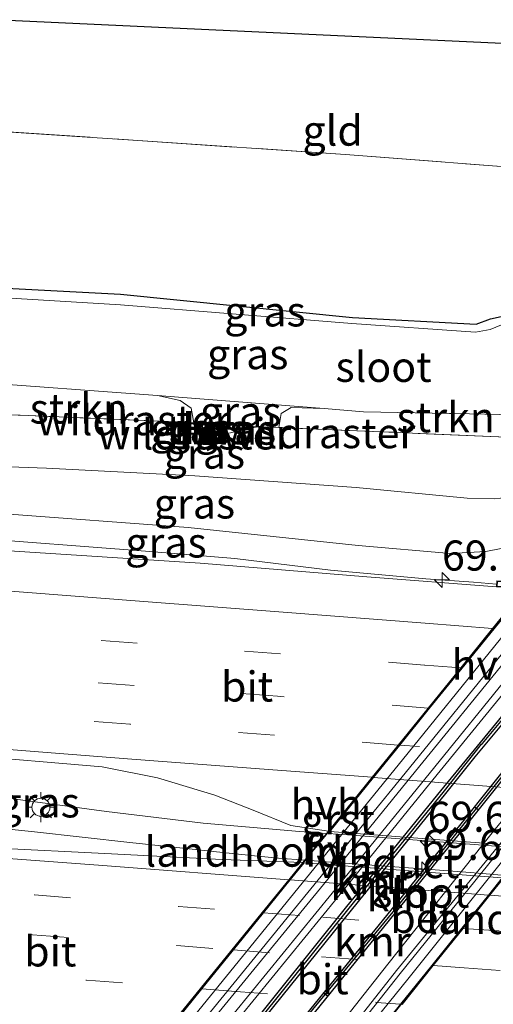
# Model space of a CAD drawing. Units: metres. Extents: x 139990 to 150009, y 452071 to 456253.
# Drawn here: x 144970 to 145009, y 452234 to 452316 of the extents above; entities that cross this region are included whole.
import ezdxf
from ezdxf.enums import TextEntityAlignment as Align

# ---------------------------------------------------------------- set-up
doc = ezdxf.new("R2010")
doc.units = ezdxf.units.M
doc.linetypes.add('IE-TERREINAFSCHEIDING', pattern=[10, 8, -2])
doc.linetypes.add('VW-3-9_STREEP', pattern=[12, 3, -9])
doc.layers.get('0').update_dxf_attribs({"lineweight": 25})
for name, color, linetype, lineweight in [('B-ME-AM-KILOMETR-S-B1', 7, 'Continuous', 18), ('B-ME-BV-GELEIDECONSTRUCTIE-GELEIDERAIL-L-B1', 213, 'BV-GELEIDERAIL', 18), ('B-ME-BV-GELEIDECONSTRUCTIE-GELEIDERAIL-L-B2', 213, 'BV-GELEIDERAIL', 18), ('B-ME-GR-STRUIKEN-GV-B6', 93, 'Continuous', 18), ('B-ME-GW-KRUINLIJN-L-B1', 93, 'Continuous', 18), ('B-ME-GW-TEENLIJN-L-B1', 93, 'Continuous', 18), ('B-ME-IE-GRASLAND-GV-B6', 93, 'Continuous', 18), ('B-ME-IE-GRONDWERKLIJN-GROND_INGERICHT-GV-B6', 253, 'Continuous', 18), ('B-ME-IE-MEUBILAIR_WEGMEUBILAIR-LICHTMAST-S-B1', 8, 'Continuous', 18), ('B-ME-IE-TERREINAFSCHEIDING-RASTERHEKWERK-L-B1', 8, 'IE-TERREINAFSCHEIDING', 18), ('B-ME-KW-LANDHOOFD-GV-B6', 173, 'Continuous', 18), ('B-ME-KW-VIADUCT-GV-B7', 173, 'Continuous', 18), ('B-ME-OG-WATER-GV-B6', 153, 'Continuous', 18), ('B-ME-VH-VERH_SOORT-BETON-OVERIG-GV-B6', 8, 'IE-TERREINAFSCHEIDING-NATUURLIJK-HOUTWAL', 18), ('B-ME-VH-VERH_SOORT-BITUMEN-GV-B6', 8, 'IE-TERREINAFSCHEIDING-NATUURLIJK-HOUTWAL', 18), ('B-ME-VH-VERH_SOORT-BITUMEN-GV-B7', 8, 'Continuous', 18), ('B-ME-VH-VERH_SOORT-GV-B6', 8, 'Continuous', 18), ('B-ME-VH-VERH_SOORT-HALF_VERHARDING-GV-B6', 8, 'IE-TERREINAFSCHEIDING-NATUURLIJK-HOUTWAL', 18), ('B-ME-VH-VERH_SOORT-HOUT-GV-B6', 8, 'Continuous', 18), ('B-ME-VW-MARKERING-39STREEP-015-L-B1', 255, 'VW-3-9_STREEP', 18), ('B-ME-VW-MARKERING-39STREEP-015-L-B2', 255, 'VW-3-9_STREEP', 18), ('B-ME-VW-MARKERING-STREEP-015-L-B1', 7, 'Continuous', 18), ('B-ME-VW-MARKERING-STREEP-015-L-B2', 7, 'Continuous', 18)]:
    doc.layers.add(name, color=color, linetype=linetype, lineweight=lineweight)
for name, color, linetype in [('B-ME-GC-DAMWAND-GV-B6', 10, 'Continuous'), ('B-ME-GC-DAMWAND-L-B1', 10, 'Continuous'), ('B-ME-GW-INSTEEKWATERGANG-L-B1', 10, 'Continuous'), ('B-ME-KG-KADASTRAAL-OPNAMEDTMGRENS-L-B1', 10, 'Continuous'), ('B-ME-KW-DUIKER-L-B1', 10, 'Continuous'), ('B-ME-VV-KADEMUUR-GV-B6', 10, 'Continuous'), ('B-ME-VV-KADEMUUR-L-B1', 10, 'Continuous')]:
    doc.layers.add(name, color=color, linetype=linetype)
doc.styles.add('NLCS-ISO', font='NLCS-ISO.TTF')
doc.linetypes.add('BV-GELEIDERAIL', pattern='A,10,-3,[108,NLCS.SHX,S=1,R=0,X=0,Y=0],-3', length=16)
doc.linetypes.add('IE-TERREINAFSCHEIDING-NATUURLIJK-HOUTWAL', pattern='A,7,-1.5,[67,NLCS.SHX,S=0.75,R=45,X=0,Y=0],-1.5,7,-1.5,[70,NLCS.SHX,S=0.75,R=0,X=0,Y=0],-1.5', length=20)

# ---------------------------------------------------------------- blocks, each defined once
blk = doc.blocks.new('hecto')
for p, q in [((0, 0.625), (-0.625, 0)), ((0, -0.625), (0, 0.625)), ((-0.625, 0), (0.625, 0)), ((0.625, 0), (0, -0.625))]:
    blk.add_line(p, q)
blk = doc.blocks.new('lantaarnpaal')
for p, q in [((-0.884, 0.884), (-0.53, 0.53)), ((0, 0.75), (0, 1.25)), ((0.53, 0.53), (0.884, 0.884)), ((-0.75, 0), (-1.25, 0)), ((0.75, 0), (1.25, 0)), ((-0.53, -0.53), (-0.884, -0.884)), ((0, -0.75), (0, -1.25)), ((0.53, -0.53), (0.884, -0.884))]:
    blk.add_line(p, q)
blk.add_circle((0, 0), 0.75)

msp = doc.modelspace()

# ---------------------------------------------------------------- linework, layer by layer
at = {"layer": 'B-ME-BV-GELEIDECONSTRUCTIE-GELEIDERAIL-L-B1'}
for p, q in [((144999.355, 452270.151, 6.244), (144995.385, 452270.53, 6.234)), ((145009.182, 452269.365, 6.266), (145007.266, 452269.52, 6.26)), ((144995.068, 452248.66, 6.72), (144992.816, 452248.824, 6.701)), ((144978.716, 452247.896, 6.516), (144982.631, 452247.489, 6.556)), ((144982.631, 452247.489, 6.556), (144986.681, 452247.03, 6.621)), ((144991.06, 452246.594, 6.641), (144993.243, 452246.434, 6.656))]:
    msp.add_line(p, q, dxfattribs=at)
for points in [[(144995.385, 452270.53, 6.234), (144987.427, 452271.483, 6.163), (144980.388, 452272.084, 6.062), (144964.428, 452273.28, 5.985), (144954.1874, 452274.0601, 5.9029)], [(145007.266, 452269.52, 6.26), (145003.303, 452269.805, 6.246), (144999.355, 452270.151, 6.244)], [(144992.816, 452248.824, 6.701), (144984.799, 452249.504, 6.603), (144976.777, 452250.472, 6.507), (144964.896, 452252.072, 6.362)], [(144948.2379, 452250.9134, 6.2947), (144954.854, 452250.37, 6.327), (144962.808, 452249.614, 6.403), (144970.79, 452248.791, 6.462), (144978.716, 452247.896, 6.516)], [(144986.681, 452247.03, 6.621), (144989.341, 452246.753, 6.625), (144991.06, 452246.594, 6.641)]]:
    msp.add_polyline3d(points, dxfattribs=at)
at = {"layer": 'B-ME-BV-GELEIDECONSTRUCTIE-GELEIDERAIL-L-B2'}
for p, q in [((144996.791, 452248.535, 6.734), (144995.19, 452248.651, 6.721)), ((145010.068, 452247.511, 6.796), (145008.749, 452247.615, 6.794)), ((144993.364, 452246.425, 6.657), (144995.027, 452246.303, 6.669)), ((145006.992, 452245.409, 6.72), (145008.321, 452245.302, 6.725)), ((145008.321, 452245.302, 6.725), (145009.927, 452245.17, 6.711))]:
    msp.add_line(p, q, dxfattribs=at)
for points in [[(145008.749, 452247.615, 6.794), (145000.778, 452248.233, 6.762), (144996.791, 452248.535, 6.734)], [(144995.027, 452246.303, 6.669), (145003.002, 452245.7, 6.702), (145006.992, 452245.409, 6.72)]]:
    msp.add_polyline3d(points, dxfattribs=at)
at = {"layer": 'B-ME-GC-DAMWAND-GV-B6'}
msp.add_polyline3d([(144982.8429, 452281.949, 2.149), (144984.7649, 452281.877, 3.05), (144985.6314, 452281.844, 3.027), (144985.6226, 452282.5972, 3.08), (144984.7609, 452282.636, 3.063), (144982.827, 452282.713, 2.104), (144982.831, 452282.813, 2.066), (144984.0212, 452282.7656, 2.0642), (144984.7651, 452282.736, 2.063), (144985.7214, 452282.6928, 2.027), (144985.7326, 452281.74, 2.129), (144985.3309, 452281.7553, 2.097), (144982.8391, 452281.849, 2.102), (144982.8429, 452281.949, 2.149)], dxfattribs=at)
at = {"layer": 'B-ME-GC-DAMWAND-L-B1'}
msp.add_polyline3d([(144982.879, 452282.761, 2.104), (144984.763, 452282.686, 3.063), (144985.672, 452282.645, 3.08), (144985.682, 452281.792, 3.086), (144984.763, 452281.827, 3.097), (144982.891, 452281.8971, 2.149)], dxfattribs=at)
at = {"layer": 'B-ME-GR-STRUIKEN-GV-B6'}
for points in [[(144956.093, 452283.96, 2.05), (144965.194, 452286.197, 1.735), (144981.007, 452285.036, 1.778), (144982.909, 452284.622, 1.872), (144983.8, 452283.985, 1.953), (144984.0212, 452282.7656, 2.0642), (144982.831, 452282.813, 2.066), (144982.559, 452282.838, 2.114), (144970.283, 452283.361, 2.116), (144956.093, 452283.96, 2.05)], [(144998.13, 452283.68, 1.762), (145005.275, 452283.535, 1.773), (145005.675, 452283.527, 1.773), (145010.702, 452283.425, 1.781), (145011.664, 452283.609, 1.778), (145012.719, 452283.624, 1.783), (145014.612, 452283.773, 1.875), (145015.432, 452283.387, 2.023), (145015.761, 452282.68, 2.139), (145015.829, 452282.454, 2.228), (145010.673, 452281.552, 2.065), (145000.225, 452281.994, 2.008), (144991.0867, 452282.3622, 2.0356), (144991.299, 452283.532, 1.874), (144992.121, 452284.049, 1.777), (144994.849, 452283.942, 1.767), (144998.13, 452283.68, 1.762)]]:
    msp.add_polyline3d(points, dxfattribs=at)
at = {"layer": 'B-ME-GW-INSTEEKWATERGANG-L-B1'}
msp.add_line((144985.8789, 452282.6845, 2.026), (144989.279, 452282.435, 2.041), dxfattribs=at)
msp.add_polyline3d([(144958.487, 452294.483, 2.211), (144977.957, 452293.458, 2.194), (144997.208, 452291.526, 2.094), (145007.478, 452290.951, 2.062), (145008.67, 452291.395, 2.134), (145010.298, 452291.76, 2.023), (145015.481, 452291.366, 2.176)], dxfattribs=at)
at = {"layer": 'B-ME-GW-KRUINLIJN-L-B1'}
msp.add_line((144984.7609, 452282.636, 3.063), (144984.7649, 452281.877, 3.05), dxfattribs=at)
msp.add_polyline3d([(144950.742, 452276.496, 4.972), (144967.989, 452275.222, 5.124), (144983.57, 452274.058, 5.167), (144997.677, 452272.57, 5.255), (145005.34, 452271.908, 5.36), (145008.289, 452272.073, 5.305), (145010.984, 452272.609, 5.223), (145012.413, 452272.381, 5.19), (145012.7, 452272.212, 5.383), (145013.5163, 452271.3577, 5.403)], dxfattribs=at)
at = {"layer": 'B-ME-GW-TEENLIJN-L-B1'}
msp.add_line((144982.827, 452282.713, 2.104), (144982.8429, 452281.949, 2.149), dxfattribs=at)
msp.add_polyline3d([(145017.425, 452278.369, 2.256), (145016.352, 452278.776, 2.299), (145015.156, 452278.602, 2.343), (145013.439, 452277.599, 2.359), (145010.907, 452276.684, 2.413), (145009.028, 452276.447, 2.332), (145006.728, 452276.504, 2.393), (144997.512, 452277.405, 2.35), (144984.108, 452278.368, 2.365), (144971.788, 452279.008, 2.498), (144967.98, 452279.14, 2.555)], dxfattribs=at)
at = {"layer": 'B-ME-IE-GRASLAND-GV-B6'}
for points in [[(144957.45, 452307.662, 2.321), (144979.39, 452306.223, 2.232), (144996.621, 452305.043, 2.152), (145013.87, 452303.728, 2.173)], [(145010.298, 452291.76, 2.023), (145008.67, 452291.395, 2.134), (145007.478, 452290.951, 2.062), (144997.208, 452291.526, 2.094), (144977.957, 452293.458, 2.194), (144958.487, 452294.483, 2.211)], [(144958.487, 452294.483, 2.211), (144977.957, 452293.458, 2.194), (144997.208, 452291.526, 2.094), (145007.478, 452290.951, 2.062), (145008.67, 452291.395, 2.134), (145010.298, 452291.76, 2.023)], [(145010.204, 452291.159, 1.745), (145008.655, 452290.513, 1.742), (145007.421, 452290.286, 1.75), (144997.155, 452291.009, 1.756), (144977.958, 452292.566, 1.77), (144958.286, 452293.766, 1.744)], [(144993.171, 452227.464, 1.944), (145000.873, 452237.256, 1.947), (145009.732, 452248.104, 1.975), (145017.807, 452258.386, 1.887), (145025.469, 452267.736, 1.899), (145026.842, 452270.011, 1.998), (145026.654, 452271.182, 2.045), (145025.3242, 452272.3802, 2.07), (145031.087, 452279.382, 2.177), (145036.768, 452280.198, 2.147), (145037.293, 452280.534, 2.144), (145037.934, 452280.716, 2.219), (145038.788, 452281.567, 2.231), (145040.571, 452283.931, 2.347), (145042.896, 452287.849, 2.323), (145045.02, 452290.275, 2.303), (145051.133, 452291.457, 2.26), (145056.589, 452292.512, 2.222), (145057.679, 452287.668, 2.125)], [(144983.8, 452283.985, 1.953), (144982.909, 452284.622, 1.872), (144981.007, 452285.036, 1.778), (144983.114, 452284.881, 1.784), (144994.849, 452283.942, 1.767), (144992.121, 452284.049, 1.777), (144991.299, 452283.532, 1.874), (144991.0867, 452282.3622, 2.0356), (144989.279, 452282.435, 2.041), (144985.8789, 452282.6845, 2.026), (144985.7214, 452282.6928, 2.027), (144984.7651, 452282.736, 2.063), (144984.0212, 452282.7656, 2.0642), (144983.8, 452283.985, 1.953)], [(144956.093, 452283.96, 2.05), (144970.283, 452283.361, 2.116), (144982.559, 452282.838, 2.114), (144982.831, 452282.813, 2.066), (144982.827, 452282.713, 2.104), (144982.8429, 452281.949, 2.149), (144982.8391, 452281.849, 2.102), (144985.3309, 452281.7553, 2.097), (144985.7326, 452281.74, 2.129), (144985.965, 452281.695, 2.173), (144989.279, 452282.435, 2.041), (144991.0867, 452282.3622, 2.0356), (145000.225, 452281.994, 2.008), (145010.673, 452281.552, 2.065), (145015.829, 452282.454, 2.228), (145015.745, 452282.398, 2.229), (145017.695, 452278.98, 2.251), (145017.7634, 452279.024, 2.2465), (145018.5872, 452277.6372, 2.321), (145017.425, 452278.369, 2.256), (145016.352, 452278.776, 2.299), (145015.156, 452278.602, 2.343)], [(144984.7609, 452282.636, 3.063), (144984.7649, 452281.877, 3.05), (144982.8429, 452281.949, 2.149), (144982.827, 452282.713, 2.104), (144984.7609, 452282.636, 3.063)], [(144984.7649, 452281.877, 3.05), (144984.7609, 452282.636, 3.063), (144985.6226, 452282.5972, 3.08), (144985.6314, 452281.844, 3.027), (144984.7649, 452281.877, 3.05)], [(144989.279, 452282.435, 2.041), (144985.965, 452281.695, 2.173), (144985.7326, 452281.74, 2.129), (144985.7214, 452282.6928, 2.027), (144985.8789, 452282.6845, 2.026), (144989.279, 452282.435, 2.041)], [(144950.742, 452276.496, 4.972), (144951.231, 452280.219, 2.509), (144967.98, 452279.14, 2.555), (144971.788, 452279.008, 2.498), (144984.108, 452278.368, 2.365), (144997.512, 452277.405, 2.35), (145006.728, 452276.504, 2.393), (145009.028, 452276.447, 2.332), (145010.907, 452276.684, 2.413), (145013.439, 452277.599, 2.359), (145015.156, 452278.602, 2.343), (145016.352, 452278.776, 2.299), (145017.425, 452278.369, 2.256), (145012.7, 452272.212, 5.383), (145012.413, 452272.381, 5.19), (145010.984, 452272.609, 5.223), (145008.289, 452272.073, 5.305), (145005.34, 452271.908, 5.36), (144997.677, 452272.57, 5.255), (144983.57, 452274.058, 5.167), (144967.989, 452275.222, 5.124), (144950.742, 452276.496, 4.972)], [(145015.156, 452278.602, 2.343), (145013.439, 452277.599, 2.359), (145010.907, 452276.684, 2.413), (145009.028, 452276.447, 2.332), (145006.728, 452276.504, 2.393), (144997.512, 452277.405, 2.35), (144984.108, 452278.368, 2.365), (144971.788, 452279.008, 2.498), (144967.98, 452279.14, 2.555)], [(144967.989, 452275.222, 5.124), (144983.57, 452274.058, 5.167), (144997.677, 452272.57, 5.255), (145005.34, 452271.908, 5.36), (145008.289, 452272.073, 5.305), (145010.984, 452272.609, 5.223), (145012.413, 452272.381, 5.19), (145012.7, 452272.212, 5.383), (145010.927, 452270.443, 5.481), (145011.226, 452270.171, 5.434), (145010.98, 452269.859, 5.453), (145011.438, 452269.534, 5.485), (145011.693, 452269.849, 5.45), (145011.853, 452269.711, 5.429), (145012.346, 452270.297, 5.405), (145012.5135, 452270.1681, 5.402), (145012.1306, 452269.7531, 5.428), (145011.9084, 452269.4587, 5.372), (145009.1955, 452269.6383, 5.355), (145009.1717, 452269.1406, 5.426), (144998.41, 452269.968, 5.392), (144984.569, 452271.101, 5.303), (144968.289, 452272.167, 5.255)], [(144947.153, 452248.905, 5.618), (144951.111, 452256.232, 5.561), (144964.632, 452255.173, 5.676), (144976.426, 452254.184, 5.744), (144981.023, 452253.26, 5.781), (144985.772, 452251.834, 5.848), (144988.971, 452250.598, 5.86), (144992.096, 452249.307, 5.882), (144995.216, 452248.841, 5.94), (144993.079, 452246.23, 5.879), (144986.384, 452246.494, 5.848), (144976.649, 452246.986, 5.783), (144967.741, 452247.439, 5.732), (144960.408, 452247.886, 5.685), (144957.6, 452248.117, 5.671), (144949.068, 452248.829, 5.634), (144948.757, 452248.724, 5.624), (144947.153, 452248.905, 5.618)], [(145010.066, 452248.018, 1.985), (145001.177, 452237.02, 1.977), (144993.485, 452227.281, 1.977)]]:
    msp.add_polyline3d(points, dxfattribs=at)
at = {"layer": 'B-ME-IE-GRONDWERKLIJN-GROND_INGERICHT-GV-B6'}
msp.add_polyline3d([(144957.45, 452307.662, 2.321), (144968.033, 452316.253, 2.289), (145026.891, 452313.506, 2.198), (145018.992, 452303.738, 2.147), (145018.609, 452303.259, 2.141), (145018.352, 452303.301, 2.202), (145013.87, 452303.728, 2.173), (144996.621, 452305.043, 2.152), (144979.39, 452306.223, 2.232), (144957.45, 452307.662, 2.321)], dxfattribs=at)
at = {"layer": 'B-ME-IE-TERREINAFSCHEIDING-RASTERHEKWERK-L-B1'}
msp.add_line((144985.3309, 452281.7553, 2.097), (144982.8391, 452281.849, 2.102), dxfattribs=at)
for points in [[(144957.45, 452307.662, 2.321), (144979.39, 452306.223, 2.232), (144996.621, 452305.043, 2.152), (145013.87, 452303.728, 2.173), (145018.352, 452303.301, 2.202), (145018.609, 452303.259, 2.141), (145019.435, 452303.123, 1.708)], [(144985.8789, 452282.6845, 2.026), (144985.7214, 452282.6928, 2.027), (144984.7651, 452282.736, 2.063), (144984.0212, 452282.7656, 2.0642), (144982.831, 452282.813, 2.066), (144982.559, 452282.838, 2.114), (144970.283, 452283.361, 2.116), (144956.093, 452283.96, 2.05)], [(145015.829, 452282.454, 2.228), (145010.673, 452281.552, 2.065), (145000.225, 452281.994, 2.008), (144991.0867, 452282.3622, 2.0356), (144989.279, 452282.435, 2.041), (144985.965, 452281.695, 2.173), (144985.7326, 452281.74, 2.129), (144985.3309, 452281.7553, 2.097), (144985.328, 452281.176, 2.2)]]:
    msp.add_polyline3d(points, dxfattribs=at)
at = {"layer": 'B-ME-KG-KADASTRAAL-OPNAMEDTMGRENS-L-B1'}
msp.add_polyline3d([(144968.033, 452316.253, 2.289), (145026.891, 452313.506, 2.198), (145028.364, 452313.635, 1.721), (145029.632, 452313.54, 1.721), (145031.062, 452313.32, 2.231), (145034.317, 452313.001, 2.507), (145037.264, 452313.507, 2.591), (145038.919, 452312.836, 2.591), (145041.835, 452312.594, 2.573), (145051.189, 452312.423, 2.348), (145052.411, 452312.358, 1.742), (145060.575, 452311.808, 1.742), (145062.08, 452311.652, 2.609), (145067.794, 452311.306, 2.483)], dxfattribs=at)
at = {"layer": 'B-ME-KW-DUIKER-L-B1'}
for p, q in [((145007.663, 452250.612, 1.632), (145007.331, 452250.853, 1.626)), ((145004.223, 452246.339, 1.626), (145003.914, 452246.601, 1.621)), ((145000.982, 452242.314, 1.634), (145000.66, 452242.566, 1.628)), ((144998.08, 452238.762, 1.629), (144997.752, 452239.017, 1.63)), ((144995.156, 452235.12, 1.636), (144994.841, 452235.389, 1.636))]:
    msp.add_line(p, q, dxfattribs=at)
at = {"layer": 'B-ME-KW-LANDHOOFD-GV-B6'}
for points in [[(144981.915, 452232.473, 5.58), (144984.567, 452235.741, 5.667), (144987.196, 452238.98, 5.772), (144989.708, 452242.076, 5.859), (144991.915, 452244.796, 5.926), (144993.079, 452246.23, 5.879), (144995.216, 452248.841, 5.94), (144998.843, 452253.319, 5.922), (145001.014, 452256, 5.848), (145003.5, 452259.07, 5.774), (145006.198, 452262.401, 5.696), (145008.847, 452265.673, 5.612), (145011.5185, 452268.9719, 5.477), (145009.1717, 452269.1406, 5.426), (145009.1955, 452269.6383, 5.355), (145011.9084, 452269.4587, 5.372), (145012.1306, 452269.7531, 5.428), (145012.5135, 452270.1681, 5.402), (145013.5163, 452271.3577, 5.403), (145016.6938, 452275.2887, 3.263), (145018.5872, 452277.6372, 2.321), (145018.8876, 452277.3837, 2.167), (145018.3673, 452276.7383, 2.092), (145018.8574, 452276.3759, 2.0501)], [(145018.8574, 452276.3759, 2.0501), (145015.8653, 452272.6869, 2.16), (145013.576, 452269.821, 2.177), (145009.04, 452264.238, 2.151), (145001.375, 452254.767, 2.039), (144984.103, 452233.537, 2.102), (144978.465, 452226.572, 2.049), (144974.0664, 452221.128, 2.138), (144963.911, 452221.913, 2.684)], [(144993.971, 452226.861, 1.959), (145001.803, 452236.548, 1.975), (145010.045, 452246.81, 1.946), (145018.734, 452257.627, 1.935), (145025.94, 452266.564, 1.969), (145028.024, 452269.195, 2.01), (145031.005, 452272.85, 2.297), (145033.2504, 452275.6133, 2.251), (145033.7012, 452275.2288, 2.333), (145034.3984, 452276.0966, 2.3), (145034.7003, 452275.8374, 2.357)], [(145034.7003, 452275.8374, 2.357), (145033.9822, 452274.9427, 2.85), (145033.1302, 452273.8812, 3.475), (145030.4692, 452270.5657, 5.397), (145028.8032, 452268.4963, 5.504), (145028.1549, 452267.7113, 5.5409), (145025.465, 452264.375, 5.666), (145022.832, 452261.109, 5.746), (145020.16, 452257.794, 5.836), (145017.685, 452254.723, 5.893), (145015.514, 452252.029, 5.965), (145011.9234, 452247.5745, 6.009), (145012.0275, 452247.5663, 6.009), (145009.86, 452244.9311, 5.947), (145009.7604, 452244.9391, 5.947), (145008.62, 452243.521, 6.002), (145006.406, 452240.767, 5.912), (145003.923, 452237.679, 5.823), (145001.331, 452234.455, 5.743)]]:
    msp.add_polyline3d(points, dxfattribs=at)
at = {"layer": 'B-ME-KW-VIADUCT-GV-B7'}
for points in [[(144942.745, 452225.471, 5.203), (144974.3252, 452223.0171, 5.4199), (144975.914, 452225.011, 5.385), (144974.145, 452225.178, 5.36), (144974.195, 452225.583, 5.356), (144976.256, 452225.42, 5.379), (144993.183, 452246.279, 6.001), (144993.968, 452247.26, 6.074), (144994.035, 452247.325, 6.082), (144995.274, 452248.832, 5.941), (145011.6177, 452269.0149, 5.3883), (145009.224, 452269.187, 5.611), (145009.243, 452269.585, 5.617), (145011.932, 452269.407, 5.618), (145012.169, 452269.721, 5.628), (145012.551, 452270.135, 5.722), (145013.748, 452271.555, 5.731), (145018.594, 452277.566, 2.795), (145018.818, 452277.377, 2.803), (145018.2956, 452276.729, 3.1183), (145018.7856, 452276.3668, 2.0502), (145014.337, 452270.882, 4.715), (145013.6689, 452270.0502, 5.7258)], [(145013.6689, 452270.0502, 5.7258), (145027.947, 452268.9722, 4.674), (145029.434, 452270.822, 4.682), (145033.257, 452275.542, 2.25), (145033.7079, 452275.1574, 3.4272), (145034.405, 452276.025, 2.972), (145034.631, 452275.831, 2.974), (145030.321, 452270.461, 5.782), (145029.041, 452268.89, 5.794), (145028.727, 452268.479, 5.785), (145028.0938, 452267.716, 5.5408), (145011.825, 452247.5321, 6.1405), (145011.928, 452247.524, 6.141), (145009.838, 452244.983, 6.067), (145009.738, 452244.991, 6.067), (144992.975, 452224.141, 5.465)]]:
    msp.add_polyline3d(points, dxfattribs=at)
at = {"layer": 'B-ME-OG-WATER-GV-B6'}
for points in [[(144988.47, 452231.57, 1.752), (144997.089, 452242.292, 1.775), (145004.937, 452251.978, 1.779), (145007.3865, 452255.0235, 1.784), (145012.501, 452261.175, 1.78), (145017.667, 452267.395, 1.774), (145019.4988, 452269.6079, 1.773), (145020.438, 452270.754, 1.773), (145026.453, 452278.094, 1.773), (145026.949, 452282.666, 1.773), (145026.999, 452283.145, 1.773), (145030.002, 452286.984, 1.773), (145032.823, 452289.692, 1.773), (145033.933, 452290.758, 1.773), (145039.319, 452296.965, 1.742), (145041.074, 452298.981, 1.742), (145042.405, 452300.53, 1.742), (145046.2, 452304.999, 1.742), (145052.411, 452312.358, 1.742), (145060.575, 452311.808, 1.742)], [(144965.194, 452286.197, 1.735), (144958.286, 452293.766, 1.744), (144977.958, 452292.566, 1.77), (144997.155, 452291.009, 1.756), (145007.421, 452290.286, 1.75), (145008.655, 452290.513, 1.742), (145010.204, 452291.159, 1.745), (145015.348, 452290.848, 1.759), (145016.562, 452290.562, 1.754), (145017.471, 452289.843, 1.748), (145017.757, 452288.978, 1.765), (145017.507, 452287.35, 1.739), (145016.237, 452285.563, 1.765), (145013.895, 452284.037, 1.772), (145011.664, 452283.609, 1.778), (145010.702, 452283.425, 1.781), (145005.675, 452283.527, 1.773), (145005.275, 452283.535, 1.773), (144998.13, 452283.68, 1.762), (144994.849, 452283.942, 1.767), (144983.114, 452284.881, 1.784), (144981.007, 452285.036, 1.778), (144965.194, 452286.197, 1.735)], [(144993.094, 452232.589, 1.76), (145000.74, 452242.018, 1.76), (145006.504, 452249.163, 1.76), (145010.954, 452254.709, 1.76), (145012.188, 452255.285, 1.76), (145012.237, 452255.763, 1.76), (145011.813, 452255.801, 1.76), (145013.413, 452257.778, 1.76), (145016.931, 452262.177, 1.76), (145021.042, 452267.209, 1.76), (145022.8356, 452269.3564, 1.76), (145024.5803, 452271.4762, 1.761), (145025.316, 452270.833, 1.781), (145025.374, 452269.68, 1.777), (145024.812, 452268.451, 1.773), (145017.151, 452258.908, 1.795), (145008.81, 452248.71, 1.773), (145000.14, 452237.792, 1.759), (144992.391, 452227.976, 1.761)], [(145016.576, 452262.478, 1.766), (145013.059, 452258.056, 1.758), (145013.038, 452258.079, 1.758), (145011.223, 452255.836, 1.763), (145011.289, 452255.762, 1.763), (145006.227, 452249.448, 1.759), (145000.426, 452242.275, 1.761), (144987.752, 452226.69, 1.766), (144987.697, 452226.731, 1.769), (144981.01, 452218.367, 1.763), (144979.9586, 452213.3656, 1.767), (144979.424, 452213.325, 1.769), (144977.987, 452212.81, 1.767), (144977.066, 452212.177, 1.759), (144976.27, 452211.508, 1.76), (144975.914, 452211.005, 1.754), (144974.351, 452208.895, 1.753), (144962.324, 452195.745, 0.821)]]:
    msp.add_polyline3d(points, dxfattribs=at)
at = {"layer": 'B-ME-VH-VERH_SOORT-BETON-OVERIG-GV-B6'}
msp.add_polyline3d([(144992.391, 452227.976, 1.761), (145000.14, 452237.792, 1.759), (145008.81, 452248.71, 1.773), (145017.151, 452258.908, 1.795), (145024.812, 452268.451, 1.773), (145025.374, 452269.68, 1.777), (145025.316, 452270.833, 1.781), (145024.5803, 452271.4762, 1.761), (145025.3242, 452272.3802, 2.07), (145026.654, 452271.182, 2.045), (145026.842, 452270.011, 1.998), (145025.469, 452267.736, 1.899), (145017.807, 452258.386, 1.887), (145009.732, 452248.104, 1.975), (145000.873, 452237.256, 1.947), (144993.171, 452227.464, 1.944)], dxfattribs=at)
at = {"layer": 'B-ME-VH-VERH_SOORT-BITUMEN-GV-B6'}
for points in [[(145008.847, 452265.673, 5.612), (145006.198, 452262.401, 5.696), (145003.5, 452259.07, 5.774), (145001.014, 452256, 5.848), (144998.843, 452253.319, 5.922), (144995.216, 452248.841, 5.94), (144992.096, 452249.307, 5.882), (144988.971, 452250.598, 5.86), (144985.772, 452251.834, 5.848), (144981.023, 452253.26, 5.781), (144976.426, 452254.184, 5.744), (144964.632, 452255.173, 5.676), (144951.111, 452256.232, 5.561), (144955.619, 452273.048, 5.245), (144967.58, 452272.104, 5.352), (144968.289, 452272.167, 5.255), (144984.569, 452271.101, 5.303), (144998.41, 452269.968, 5.392), (145009.1717, 452269.1406, 5.426), (145011.5185, 452268.9719, 5.477), (145008.847, 452265.673, 5.612)], [(144993.079, 452246.23, 5.879), (144991.915, 452244.796, 5.926), (144989.708, 452242.076, 5.859), (144987.196, 452238.98, 5.772), (144984.567, 452235.741, 5.667), (144981.915, 452232.473, 5.58), (144976.2337, 452225.4719, 5.279), (144976.302, 452225.822, 5.281), (144974.199, 452225.986, 5.272), (144974.2034, 452226.0663, 5.3569), (144964.879, 452226.676, 5.297), (144957.832, 452227.054, 5.265), (144947.686, 452227.825, 5.197), (144947.153, 452248.905, 5.618), (144948.757, 452248.724, 5.624), (144949.068, 452248.829, 5.634), (144957.6, 452248.117, 5.671), (144960.408, 452247.886, 5.685), (144967.741, 452247.439, 5.732), (144976.649, 452246.986, 5.783), (144986.384, 452246.494, 5.848), (144993.079, 452246.23, 5.879)], [(145001.331, 452234.455, 5.743), (145003.923, 452237.679, 5.823), (145006.406, 452240.767, 5.912), (145008.62, 452243.521, 6.002), (145009.7604, 452244.9391, 5.947), (145009.86, 452244.9311, 5.947), (145011.159, 452244.804, 5.944), (145014.511, 452244.508, 5.947), (145022.714, 452243.642, 6.008), (145032.745, 452242.574, 6.063), (145037.233, 452242.127, 6.085), (145042.999, 452241.628, 6.112), (145045.723, 452241.462, 6.125), (145058.044, 452240.582, 6.199), (145070.727, 452239.647, 6.247), (145083.76, 452238.67, 6.318), (145096.728, 452237.678, 6.406), (145109.714, 452236.675, 6.49)]]:
    msp.add_polyline3d(points, dxfattribs=at)
at = {"layer": 'B-ME-VH-VERH_SOORT-BITUMEN-GV-B7'}
for points in [[(145015.394, 452252.039, 5.965), (145011.789, 452247.567, 6.008), (144995.335, 452248.827, 5.941), (144998.964, 452253.31, 5.923), (145001.135, 452255.991, 5.849), (145003.621, 452259.061, 5.775), (145006.319, 452262.392, 5.696), (145008.968, 452265.663, 5.613), (145011.6553, 452268.9819, 5.477), (145028.0333, 452267.7206, 5.5404), (145025.344, 452264.384, 5.666), (145022.712, 452261.118, 5.746), (145020.04, 452257.803, 5.836), (145017.565, 452254.732, 5.893), (145015.394, 452252.039, 5.965)], [(144998.58, 452231.192, 5.647), (144992.939, 452224.176, 5.341), (144988.45, 452224.516, 5.31), (144982.577, 452224.969, 5.308), (144976.345, 452225.451, 5.279), (144982.035, 452232.463, 5.58), (144984.688, 452235.732, 5.668), (144987.317, 452238.971, 5.772), (144989.83, 452242.067, 5.86), (144992.037, 452244.787, 5.927), (144993.202, 452246.224, 5.879), (144999.036, 452245.773, 5.933), (145004.817, 452245.328, 5.939), (145009.65, 452244.961, 5.947), (145008.499, 452243.53, 6.002), (145006.285, 452240.777, 5.912), (145003.802, 452237.688, 5.823), (145001.21, 452234.464, 5.743), (144998.58, 452231.192, 5.647)]]:
    msp.add_polyline3d(points, dxfattribs=at)
at = {"layer": 'B-ME-VH-VERH_SOORT-GV-B6'}
for points in [[(144984.809, 452233.085, 2.11), (144994.357, 452244.793, 2.09), (145001.939, 452254.117, 2.094), (145009.672, 452263.64, 2.152), (145014.551, 452269.633, 2.173), (145019.159, 452275.298, 2.141), (145019.59, 452275.893, 2.173), (145019.853, 452276.477, 2.191), (145020.086, 452277.378, 2.218), (145021.552, 452284.543, 2.273), (145022.807, 452290.37, 2.32), (145023.155, 452291.701, 2.338), (145023.702, 452291.566, 2.331), (145023.343, 452290.202, 2.317), (145022.114, 452284.415, 2.268), (145020.694, 452277.414, 2.215), (145020.482, 452276.49, 2.176), (145020.186, 452275.805, 2.181), (145019.828, 452275.195, 2.158), (145015.003, 452269.27, 2.17), (145010.121, 452263.25, 2.148), (145002.457, 452253.82, 2.098), (144994.793, 452244.419, 2.099), (144985.26, 452232.744, 2.113)], [(144986.04, 452232.059, 2.127), (144995.515, 452243.691, 2.09), (145003.225, 452253.163, 2.107), (145010.958, 452262.687, 2.139)], [(145011.401, 452262.311, 2.118), (145003.639, 452252.79, 2.106), (144995.962, 452243.32, 2.095), (144986.485, 452231.7, 2.134)]]:
    msp.add_polyline3d(points, dxfattribs=at)
at = {"layer": 'B-ME-VH-VERH_SOORT-HALF_VERHARDING-GV-B6'}
for points in [[(144984.103, 452233.537, 2.102), (145001.375, 452254.767, 2.039), (145009.04, 452264.238, 2.151), (145013.576, 452269.821, 2.177), (145015.8653, 452272.6869, 2.16), (145018.8574, 452276.3759, 2.0501), (145019.336, 452277.397, 2.104), (145019.733, 452279.131, 2.183), (145020.965, 452285.754, 2.18), (145022.438, 452291.878, 2.248), (145023.155, 452291.701, 2.338), (145022.807, 452290.37, 2.32), (145021.552, 452284.543, 2.273), (145020.086, 452277.378, 2.218), (145019.853, 452276.477, 2.191), (145019.59, 452275.893, 2.173), (145019.159, 452275.298, 2.141), (145014.551, 452269.633, 2.173), (145009.672, 452263.64, 2.152), (145001.939, 452254.117, 2.094), (144994.357, 452244.793, 2.09), (144984.809, 452233.085, 2.11)], [(144985.26, 452232.744, 2.113), (144994.793, 452244.419, 2.099), (145002.457, 452253.82, 2.098), (145010.121, 452263.25, 2.148), (145015.003, 452269.27, 2.17), (145019.828, 452275.195, 2.158), (145020.186, 452275.805, 2.181), (145020.482, 452276.49, 2.176), (145020.694, 452277.414, 2.215), (145022.114, 452284.415, 2.268), (145023.343, 452290.202, 2.317), (145023.702, 452291.566, 2.331), (145024.711, 452291.317, 2.355)], [(145024.711, 452291.317, 2.355), (145024.341, 452289.919, 2.33), (145023.098, 452284.244, 2.292), (145021.583, 452276.724, 2.193), (145021.43, 452276.078, 2.185), (145021.137, 452275.367, 2.158), (145020.707, 452274.69, 2.142), (145020.043, 452273.842, 2.131), (145015.832, 452268.664, 2.171), (145010.958, 452262.687, 2.139), (145003.225, 452253.163, 2.107), (144995.515, 452243.691, 2.09), (144986.04, 452232.059, 2.127)], [(144986.485, 452231.7, 2.134), (144995.962, 452243.32, 2.095), (145003.639, 452252.79, 2.106), (145011.401, 452262.311, 2.118), (145016.296, 452268.314, 2.161), (145020.491, 452273.474, 2.127), (145021.209, 452274.435, 2.14), (145021.707, 452275.248, 2.154), (145022.019, 452276.049, 2.164), (145023.688, 452284.104, 2.29), (145024.908, 452289.805, 2.332), (145025.268, 452291.179, 2.354), (145026.057, 452290.984, 2.305), (145024.682, 452284.965, 2.245), (145023.824, 452279.734, 2.145), (145023.263, 452276.099, 2.077), (145022.4537, 452274.0038, 2.049), (145019.854, 452270.836, 2.074), (145018.8875, 452269.6542, 2.1938), (145017.291, 452267.661, 2.122), (145012.155, 452261.467, 2.101), (145004.559, 452252.2, 2.003), (144996.751, 452242.587, 2.032), (144988.135, 452231.844, 2.086)]]:
    msp.add_polyline3d(points, dxfattribs=at)
at = {"layer": 'B-ME-VH-VERH_SOORT-HOUT-GV-B6'}
msp.add_polyline3d([(145031.005, 452272.85, 2.297), (145028.024, 452269.195, 2.01), (145025.94, 452266.564, 1.969), (145018.734, 452257.627, 1.935), (145010.045, 452246.81, 1.946), (145001.803, 452236.548, 1.975), (144993.971, 452226.861, 1.959), (144991.898, 452224.3, 1.907), (144991.821, 452224.435, 1.916), (144991.683, 452224.742, 1.905), (144993.485, 452227.281, 1.977), (145001.177, 452237.02, 1.977), (145010.066, 452248.018, 1.985), (145017.984, 452258.202, 1.911), (145025.557, 452267.287, 1.937), (145027.231, 452269.632, 1.991), (145027.839, 452269.756, 2.024), (145030.563, 452273.083, 2.261), (145031.005, 452272.85, 2.297)], dxfattribs=at)
at = {"layer": 'B-ME-VV-KADEMUUR-GV-B6'}
for points in [[(145012.501, 452261.175, 1.78), (145007.3865, 452255.0235, 1.784), (145004.937, 452251.978, 1.779), (144997.089, 452242.292, 1.775), (144988.47, 452231.57, 1.752), (144981.985, 452223.46, 1.775), (144981.625, 452223.761, 2.068), (144988.135, 452231.844, 2.086), (144996.751, 452242.587, 2.032), (145004.559, 452252.2, 2.003), (145012.155, 452261.467, 2.101), (145012.501, 452261.175, 1.78)], [(144988.066, 452226.441, 1.764), (144987.752, 452226.69, 1.766), (145000.426, 452242.275, 1.761), (145006.227, 452249.448, 1.759), (145011.289, 452255.762, 1.763), (145011.605, 452255.529, 2.196), (145011.813, 452255.801, 1.76), (145012.237, 452255.763, 1.76), (145012.188, 452255.285, 1.76), (145010.954, 452254.709, 1.76), (145006.504, 452249.163, 1.76), (145000.74, 452242.018, 1.76), (144993.094, 452232.589, 1.76), (144993.515, 452231.652, 1.76), (144993.489, 452231.431, 1.76), (144992.196, 452231.54, 1.76), (144991.464, 452230.966, 1.76), (144988.008, 452226.719, 1.76), (144988.248, 452226.679, 2.188), (144988.233, 452226.529, 2.185), (144988.066, 452226.441, 1.764)]]:
    msp.add_polyline3d(points, dxfattribs=at)
at = {"layer": 'B-ME-VV-KADEMUUR-L-B1'}
for points in [[(144981.8316, 452223.6588, 2.199), (144988.3136, 452231.707, 2.181), (144988.3407, 452231.7442, 2.129), (144996.9261, 452242.4457, 2.095), (145004.7341, 452252.0587, 2.067), (145007.9379, 452256.0587, 2.059), (145008.0084, 452256.1292, 2.125), (145012.2951, 452261.2855, 2.198)], [(144987.88, 452226.704, 2.183), (145000.583, 452242.146, 2.178), (145006.366, 452249.306, 2.179), (145011.433, 452255.617, 2.196)]]:
    msp.add_polyline3d(points, dxfattribs=at)
at = {"layer": 'B-ME-VW-MARKERING-39STREEP-015-L-B1'}
for points in [[(145006.198, 452262.401, 5.696), (145003.2, 452262.635, 5.684), (144991.234, 452263.567, 5.602), (144979.317, 452264.465, 5.539), (144967.142, 452265.387, 5.495), (144955.229, 452266.322, 5.391), (144953.8449, 452266.4303, 5.3819)], [(145003.5, 452259.07, 5.774), (144990.987, 452260.05, 5.693), (144979.077, 452260.936, 5.629), (144966.947, 452261.914, 5.573), (144954.961, 452262.8, 5.489), (144952.9145, 452262.9597, 5.4761)], [(145001.014, 452256, 5.848), (144990.742, 452256.808, 5.788), (144978.759, 452257.718, 5.712), (144966.718, 452258.647, 5.641), (144954.722, 452259.565, 5.567), (144952.0598, 452259.7712, 5.5453)], [(144947.2435, 452245.3257, 5.6176), (144958.814, 452244.423, 5.687), (144970.788, 452243.544, 5.733), (144982.762, 452242.598, 5.806), (144989.708, 452242.076, 5.859)], [(144947.3272, 452242.0149, 5.5462), (144958.56, 452241.163, 5.613), (144970.632, 452240.24, 5.673), (144982.613, 452239.335, 5.756), (144987.196, 452238.98, 5.772)], [(145006.406, 452240.767, 5.912), (145018.734, 452239.88, 5.967), (145030.709, 452238.907, 6.037), (145042.665, 452237.969, 6.092), (145054.669, 452237.033, 6.167), (145066.653, 452236.168, 6.211), (145078.643, 452235.257, 6.265), (145090.613, 452234.35, 6.341), (145102.599, 452233.415, 6.418), (145114.592, 452232.514, 6.513), (145126.598, 452231.569, 6.592), (145138.547, 452230.682, 6.698), (145150.558, 452229.731, 6.778), (145162.489, 452228.831, 6.9), (145174.485, 452227.904, 7.012)], [(144947.4139, 452238.5883, 5.4715), (144951.088, 452238.31, 5.513), (144963.103, 452237.356, 5.544), (144975.116, 452236.458, 5.602), (144984.567, 452235.741, 5.667)], [(145003.923, 452237.679, 5.823), (145006.479, 452237.479, 5.831), (145018.447, 452236.585, 5.886), (145030.477, 452235.639, 5.967), (145042.489, 452234.697, 6.014), (145054.47, 452233.755, 6.081), (145066.455, 452232.903, 6.124), (145078.423, 452232.003, 6.196), (145090.378, 452231.11, 6.266), (145102.441, 452230.169, 6.35), (145114.389, 452229.231, 6.444), (145126.403, 452228.307, 6.535), (145138.329, 452227.401, 6.635), (145150.325, 452226.478, 6.709), (145162.286, 452225.543, 6.809), (145174.353, 452224.628, 6.923), (145186.207, 452223.73, 7.058)]]:
    msp.add_polyline3d(points, dxfattribs=at)
at = {"layer": 'B-ME-VW-MARKERING-39STREEP-015-L-B2'}
for points in [[(145022.712, 452261.118, 5.746), (145015.254, 452261.695, 5.731), (145006.319, 452262.392, 5.696)], [(145020.04, 452257.803, 5.836), (145015.012, 452258.2, 5.827), (145003.621, 452259.061, 5.775)], [(145017.565, 452254.732, 5.893), (145014.749, 452254.952, 5.886), (145001.135, 452255.991, 5.849)], [(144989.83, 452242.067, 5.86), (144994.737, 452241.698, 5.898), (145006.285, 452240.777, 5.912)], [(144987.317, 452238.971, 5.772), (144994.63, 452238.404, 5.796), (145003.802, 452237.688, 5.823)], [(144984.688, 452235.732, 5.668), (144987.151, 452235.545, 5.685), (144999.185, 452234.623, 5.744), (145001.21, 452234.464, 5.743)]]:
    msp.add_polyline3d(points, dxfattribs=at)
at = {"layer": 'B-ME-VW-MARKERING-STREEP-015-L-B1'}
for points in [[(145008.847, 452265.673, 5.612), (145003.252, 452266.119, 5.581), (144991.443, 452267.024, 5.52), (144979.532, 452267.95, 5.475), (144967.376, 452268.884, 5.399), (144955.421, 452269.777, 5.295), (144954.756, 452269.8287, 5.2902)], [(144998.843, 452253.319, 5.922), (144990.592, 452253.942, 5.861), (144978.531, 452254.846, 5.794), (144966.533, 452255.805, 5.703), (144954.478, 452256.715, 5.637), (144951.3067, 452256.962, 5.6084)], [(144947.1697, 452248.2459, 5.6755), (144957.344, 452247.45, 5.734), (144961.87, 452247.076, 5.751), (144976.123, 452246.006, 5.843), (144991.915, 452244.796, 5.926)], [(145008.62, 452243.521, 6.002), (145018.465, 452242.775, 6.033), (145031.628, 452241.747, 6.117), (145047.194, 452240.543, 6.193), (145061.985, 452239.407, 6.251), (145076.171, 452238.34, 6.327), (145091.707, 452237.144, 6.422), (145107.149, 452235.96, 6.524), (145122.793, 452234.761, 6.639), (145138.299, 452233.572, 6.771), (145153.79, 452232.386, 6.895), (145169.217, 452231.201, 7.033), (145184.7, 452230.007, 7.197), (145200.126, 452228.839, 7.369), (145215.479, 452227.668, 7.55), (145231.076, 452226.487, 7.732), (145246.798, 452225.271, 7.905), (145262.531, 452224.072, 8.035), (145277.942, 452222.884, 8.164), (145293.653, 452221.674, 8.265), (145309.244, 452220.484, 8.371), (145324.95, 452219.29, 8.446), (145327.3389, 452219.107, 8.4511)]]:
    msp.add_polyline3d(points, dxfattribs=at)
at = {"layer": 'B-ME-VW-MARKERING-STREEP-015-L-B2'}
for points in [[(145015.394, 452252.039, 5.965), (145014.516, 452252.109, 5.961), (144998.964, 452253.31, 5.923)], [(144992.037, 452244.787, 5.927), (145006.404, 452243.689, 5.995), (145008.499, 452243.53, 6.002)]]:
    msp.add_polyline3d(points, dxfattribs=at)

# ---------------------------------------------------------------- block references
at = {"layer": 'B-ME-AM-KILOMETR-S-B1', "rotation": 90}
for p in [(145004.647, 452269.708, 6.251), (145003.456, 452248.011, 6.759), (145002.977, 452245.68, 6.703)]:
    msp.add_blockref('hecto', p, dxfattribs=at)
at = {"layer": 'B-ME-IE-MEUBILAIR_WEGMEUBILAIR-LICHTMAST-S-B1', "rotation": 90}
msp.add_blockref('lantaarnpaal', (144971.3321, 452250.8281, 5.739), dxfattribs=at)

# ---------------------------------------------------------------- texts
at = {"layer": 'B-ME-AM-KILOMETR-S-B1', "ltscale": 0.2, "style": 'NLCS-ISO'}
for p in [(145004.647, 452269.708, 6.251), (145003.456, 452248.011, 6.759), (145002.977, 452245.68, 6.703)]:
    msp.add_text('69.6', height=2.5, dxfattribs=at).set_placement(p, align=Align.BOTTOM_LEFT)
at = {"layer": 'B-ME-GC-DAMWAND-GV-B6', "ltscale": 0.2, "style": 'NLCS-ISO'}
msp.add_text('dw', height=2.5, dxfattribs=at).set_placement((144984.3238, 452282.2798), align=Align.MIDDLE_CENTER)
at = {"layer": 'B-ME-GC-DAMWAND-L-B1', "ltscale": 0.2, "style": 'NLCS-ISO'}
msp.add_text('dw', height=2.5, dxfattribs=at).set_placement((144984.4417, 452282.268), align=Align.MIDDLE_CENTER)
at = {"layer": 'B-ME-GR-STRUIKEN-GV-B6', "ltscale": 0.2, "style": 'NLCS-ISO'}
for p in [(144974.479, 452283.9538), (145004.9519, 452283.2238)]:
    msp.add_text('strkn', height=2.5, dxfattribs=at).set_placement(p, align=Align.MIDDLE_CENTER)
at = {"layer": 'B-ME-IE-GRASLAND-GV-B6', "ltscale": 0.2, "style": 'NLCS-ISO'}
for p in [(144989.944, 452292.019), (144988.5125, 452288.4685), (144987.928, 452283.6991), (144983.7959, 452282.295), (144985.1961, 452282.24), (144987.5002, 452282.1939), (144984.9091, 452280.2035), (144984.0835, 452276.0635), (144981.721, 452272.8183), (144971.1845, 452251.231)]:
    msp.add_text('gras', height=2.5, dxfattribs=at).set_placement(p, align=Align.MIDDLE_CENTER)
at = {"layer": 'B-ME-IE-GRONDWERKLIJN-GROND_INGERICHT-GV-B6', "ltscale": 0.2, "style": 'NLCS-ISO'}
msp.add_text('gld', height=2.5, dxfattribs=at).set_placement((144995.5658, 452307.0375), align=Align.MIDDLE_CENTER)
at = {"layer": 'B-ME-IE-TERREINAFSCHEIDING-RASTERHEKWERK-L-B1', "ltscale": 0.2, "style": 'NLCS-ISO'}
for p in [(144979.0191, 452282.9814), (144984.085, 452281.8021), (144994.3832, 452281.9071)]:
    msp.add_text('wildraster', height=2.5, dxfattribs=at).set_placement(p, align=Align.MIDDLE_CENTER)
at = {"layer": 'B-ME-KW-LANDHOOFD-GV-B6', "ltscale": 0.2, "style": 'NLCS-ISO'}
for p in [(144988.2004, 452247.1402), (145011.6049, 452241.5428)]:
    msp.add_text('landhoofd', height=2.5, dxfattribs=at).set_placement(p, align=Align.MIDDLE_CENTER)
at = {"layer": 'B-ME-KW-VIADUCT-GV-B7', "ltscale": 0.2, "style": 'NLCS-ISO'}
msp.add_text('viaduct', height=2.5, dxfattribs=at).set_placement((145000.1314, 452246.1923), align=Align.MIDDLE_CENTER)
at = {"layer": 'B-ME-OG-WATER-GV-B6', "ltscale": 0.2, "style": 'NLCS-ISO'}
for p in [(144999.7939, 452287.4134), (145002.9237, 452243.7365)]:
    msp.add_text('sloot', height=2.5, dxfattribs=at).set_placement(p, align=Align.MIDDLE_CENTER)
at = {"layer": 'B-ME-VH-VERH_SOORT-BETON-OVERIG-GV-B6', "ltscale": 0.2, "style": 'NLCS-ISO'}
msp.add_text('bet', height=2.5, dxfattribs=at).set_placement((145002.9984, 452241.6333), align=Align.MIDDLE_CENTER)
at = {"layer": 'B-ME-VH-VERH_SOORT-BITUMEN-GV-B6', "ltscale": 0.2, "style": 'NLCS-ISO'}
for p in [(144988.4597, 452260.8603), (144972.1161, 452238.8549)]:
    msp.add_text('bit', height=2.5, dxfattribs=at).set_placement(p, align=Align.MIDDLE_CENTER)
at = {"layer": 'B-ME-VH-VERH_SOORT-BITUMEN-GV-B7', "ltscale": 0.2, "style": 'NLCS-ISO'}
msp.add_text('bit', height=2.5, dxfattribs=at).set_placement((144994.7305, 452236.5401), align=Align.MIDDLE_CENTER)
at = {"layer": 'B-ME-VH-VERH_SOORT-GV-B6', "ltscale": 0.2, "style": 'NLCS-ISO'}
msp.add_text('grst', height=2.5, dxfattribs=at).set_placement((144996.007, 452249.8325), align=Align.MIDDLE_CENTER)
at = {"layer": 'B-ME-VH-VERH_SOORT-HALF_VERHARDING-GV-B6', "ltscale": 0.2, "style": 'NLCS-ISO'}
for p in [(145008.3959, 452262.6669), (144995.024, 452251.0675), (144995.9709, 452247.3068)]:
    msp.add_text('hvh', height=2.5, dxfattribs=at).set_placement(p, align=Align.MIDDLE_CENTER)
at = {"layer": 'B-ME-VV-KADEMUUR-GV-B6', "ltscale": 0.2, "style": 'NLCS-ISO'}
for p in [(144999.0079, 452244.8777), (144998.8626, 452239.6871)]:
    msp.add_text('kmr', height=2.5, dxfattribs=at).set_placement(p, align=Align.MIDDLE_CENTER)
at = {"layer": 'B-ME-VV-KADEMUUR-L-B1', "ltscale": 0.2, "style": 'NLCS-ISO'}
for p in [(144998.5484, 452244.386), (145001.5655, 452243.4433)]:
    msp.add_text('kmr', height=2.5, dxfattribs=at).set_placement(p, align=Align.MIDDLE_CENTER)

doc.saveas('drawing.dxf')
